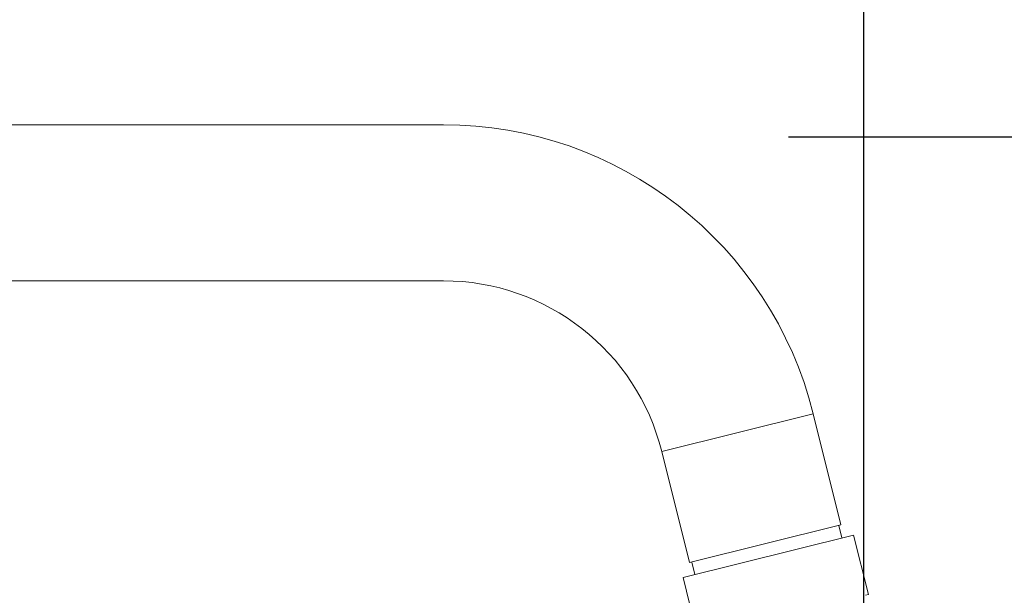
# Model space of a CAD drawing. Units: millimetres. Extents: x 0 to 1680, y 0 to 2376.
# Drawn here: x 1235 to 1365, y 1886 to 1962 of the extents above; entities that cross this region are included whole.
import ezdxf

# ---------------------------------------------------------------- set-up
doc = ezdxf.new("R2010")
doc.units = ezdxf.units.MM
doc.header["$LTSCALE"] = 4
doc.header["$PDMODE"] = 1
doc.header["$PDSIZE"] = -2
doc.layers.add('DIM', color=3, linetype='Continuous', lineweight=13)
doc.layers.add('MODEL', color=7, linetype='Continuous', lineweight=20)
doc.styles.add('ＭＳ ゴシック', font='msgothic.ttc', dxfattribs={"bigfont": 'ＭＳ ゴシック'})
doc.dimstyles.new('tfrom線あり', dxfattribs={"dimtxt": 20, "dimasz": 8, "dimexe": 0, "dimexo": 5, "dimgap": 8, "dimtad": 1, "dimdec": 0, "dimzin": 11, "dimdsep": 46, "dimtxsty": 'ＭＳ ゴシック', "dimblk": 'DOT', "dimcen": 0, "dimazin": 0, "dimtfac": 1, "dimtdec": 0, "dimtix": 1, "dimtofl": 0, "dimtmove": 0, "dimatfit": 0, "dimldrblk": 'DOT', "dimfxl": 1, "dimfrac": 2, "dimtolj": 1, "dimtzin": 11, "dimarcsym": 0})

# ---------------------------------------------------------------- blocks, each defined once
blk = doc.blocks.new('_DOT')
at = {"color": 0, "linetype": 'ByBlock', "lineweight": -2}
blk.add_line((-0.5, 0), (-1, 0), dxfattribs=at)
at = {"color": 0, "linetype": 'ByBlock', "lineweight": -2, "const_width": 0.5}
blk.add_lwpolyline([(-0.25, 0, 1), (0.25, 0, 1)], format="xyb", close=True, dxfattribs=at)
blk = doc.blocks.new('*D183')
at = {"layer": 'Defpoints', "color": 0, "transparency": 16777216}
for p in [(1033.14, 2010.08), (1033.14, 1834.3), (1346.14, 1834.3)]:
    blk.add_point(p, dxfattribs=at)
at = {"layer": 'DIM', "color": 0, "lineweight": -2, "transparency": 16777216}
for p, q in [((1033.14, 1839.3), (1033.14, 2010.08)), ((1338.14, 2010.08), (1041.14, 2010.08)), ((1346.14, 1839.3), (1346.14, 2010.08))]:
    blk.add_line(p, q, dxfattribs=at)
at = {"layer": 'DIM', "color": 0, "lineweight": -2, "transparency": 16777216, "xscale": 8, "yscale": 8, "zscale": 8, "rotation": 180}
blk.add_blockref('_DOT', (1033.14, 2010.08), dxfattribs=at)
at = {"layer": 'DIM', "color": 0, "lineweight": -2, "transparency": 16777216, "xscale": 8, "yscale": 8, "zscale": 8}
blk.add_blockref('_DOT', (1346.14, 2010.08), dxfattribs=at)
at = {"layer": 'DIM', "color": 0, "transparency": 16777216, "insert": (1189.64, 2028.08), "char_height": 20, "attachment_point": 5, "style": 'ＭＳ ゴシック'}
blk.add_mtext('\\A1;313', dxfattribs=at)
blk = doc.blocks.new('*D199')
at = {"layer": 'Defpoints', "color": 0, "transparency": 16777216}
for p in [(1331.21, 1947.01), (1506.08, 1947.01), (1404.99, 1835.01)]:
    blk.add_point(p, dxfattribs=at)
at = {"layer": 'DIM', "color": 0, "lineweight": -2, "transparency": 16777216}
for p, q in [((1336.21, 1947.01), (1506.08, 1947.01)), ((1506.08, 1843.01), (1506.08, 1939.01)), ((1409.99, 1835.01), (1506.08, 1835.01))]:
    blk.add_line(p, q, dxfattribs=at)
at = {"layer": 'DIM', "color": 0, "lineweight": -2, "transparency": 16777216, "xscale": 8, "yscale": 8, "zscale": 8}
for p, rotation in [((1506.08, 1947.01), 90), ((1506.08, 1835.01), 270)]:
    blk.add_blockref('_DOT', p, dxfattribs=dict(at, rotation=rotation))
at = {"layer": 'DIM', "color": 0, "transparency": 16777216, "insert": (1488.08, 1891.01), "char_height": 20, "attachment_point": 5, "rotation": 90, "style": 'ＭＳ ゴシック'}
blk.add_mtext('\\A1;112', dxfattribs=at)

msp = doc.modelspace()

# ---------------------------------------------------------------- linework, layer by layer
at = {"layer": 'MODEL'}
for p, q in [((1290.55129423, 1948.60370731), (1073.28058828, 1948.60370731)), ((1290.55129423, 1927.96066974), (1073.28058828, 1927.96066974)), ((1319.427656, 1905.40012285), (1339.45499835, 1910.39436816)), ((1343.12255608, 1895.68687819), (1339.45643139, 1910.39467524)), ((1323.09357598, 1890.69365648), (1319.42745128, 1905.40145353)), ((1323.09357598, 1890.69365648), (1343.12091832, 1895.68790179)), ((1343.24293141, 1893.96190797), (1342.83369625, 1895.61205305)), ((1344.79859824, 1894.3492381), (1322.24194103, 1888.72435301)), ((1346.76247663, 1886.47376435), (1344.79675576, 1894.3492381)), ((1323.79842673, 1889.11352562), (1323.38919157, 1890.76704858)), ((1324.20622886, 1880.85020994), (1322.24050799, 1888.72568369)), ((1346.37330402, 1886.37682946), (1346.76227191, 1886.47407143))]:
    msp.add_line(p, q, dxfattribs=at)
for points in [[(1339.45622667, 1910.39344692), (1333.85815989, 1932.84590168), (1313.68976551, 1948.60370731), (1290.54945175, 1948.60370731)], [(1319.427656, 1905.40012285), (1316.12040536, 1918.65563664), (1304.21327946, 1927.95995322), (1290.55190839, 1927.95995322)]]:
    msp.add_open_spline(points, degree=3, dxfattribs=at)

# ---------------------------------------------------------------- dimensions: what is measured, and where the dimension line sits
at = {"layer": 'DIM'}
dim = msp.add_linear_dim(base=(1033.14466725, 2010.07851425), p1=(1346.14466725, 1834.30446146), p2=(1033.14466725, 1834.30446146), dimstyle='tfrom線あり', override={"dimpost": '<>'}, dxfattribs=at)
dim.commit()
dim.dimension.update_dxf_attribs({"geometry": '*D183', "text_midpoint": (1189.64466725, 2028.07851425)})
dim = msp.add_linear_dim(base=(1506.07977707, 1947.01089106), p1=(1404.99091505, 1835.01089106), p2=(1331.20936068, 1947.01089106), angle=90, dimstyle='tfrom線あり', override={"dimpost": '<>'}, dxfattribs=at)
dim.commit()
dim.dimension.update_dxf_attribs({"geometry": '*D199', "text_midpoint": (1488.07977707, 1891.01089106)})

doc.saveas('drawing.dxf')
